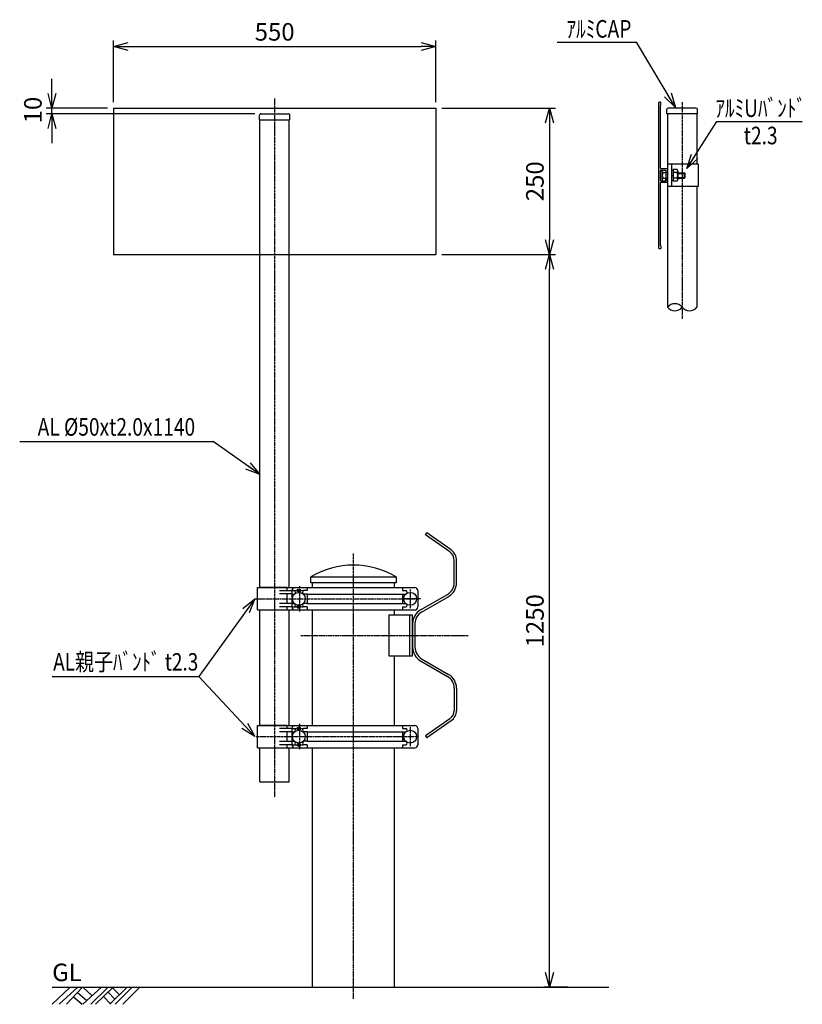
# Model space of a CAD drawing. Extents: x 11207 to 15909, y 681 to 2361.
# Drawn here: x 11207 to 12543, y 681 to 2361 of the extents above; entities that cross this region are included whole.
import ezdxf
from ezdxf.enums import TextEntityAlignment as Align

# ---------------------------------------------------------------- set-up
doc = ezdxf.new("R2010")
doc.units = 0
doc.header["$MEASUREMENT"] = 0
doc.linetypes.add('CENTER', pattern=[2, 1.25, -0.25, 0.25, -0.25])
doc.linetypes.add('HIDDEN', pattern=[0.375, 0.25, -0.125])
doc.layers.get('0').update_dxf_attribs({"linetype": 'CONTINUOUS'})
doc.layers.get('DEFPOINTS').update_dxf_attribs({"linetype": 'CONTINUOUS'})
for name, color, linetype in [('NSLAY001', 7, 'CONTINUOUS'), ('NSLAY002', 1, 'CENTER'), ('NSLAY003', 4, 'HIDDEN')]:
    doc.layers.add(name, color=color, linetype=linetype)
doc.styles.add('DIM', font='romans.shx', dxfattribs={"width": 0.8, "bigfont": 'extfont.shx'})
doc.styles.get("Standard").update_dxf_attribs({"font": 'romans.shx', "bigfont": 'extfont.shx'})
doc.dimstyles.new('DIM-10', dxfattribs={"dimscale": 10, "dimtxt": 3, "dimasz": 2.5, "dimexe": 1, "dimexo": 1, "dimgap": 1, "dimtad": 1, "dimdec": 1, "dimdsep": 46, "dimtxsty": 'DIM', "dimblk": 'OPEN30', "dimcen": 0, "dimclrd": 3, "dimclre": 3, "dimclrt": 6, "dimaunit": 1, "dimadec": 0, "dimazin": 0, "dimtfac": 1, "dimtdec": 1, "dimtmove": 2, "dimatfit": 3, "dimldrblk": 'OPEN30', "dimfxl": 0, "dimtolj": 1, "dimtzin": 0, "dimarcsym": 0})

# ---------------------------------------------------------------- blocks, each defined once
blk = doc.blocks.new('_Open30')
at = {"color": 0, "lineweight": -2}
for p, q in [((-1, 0.268), (0, 0)), ((0, 0), (-1, -0.268)), ((0, 0), (-1, 0))]:
    blk.add_line(p, q, dxfattribs=at)
blk = doc.blocks.new('*D11')
at = {"layer": 'DEFPOINTS', "color": 0}
for p in [(12012.9, 1960.2), (12111.6, 1960.2), (12152.9, 710.2)]:
    blk.add_point(p, dxfattribs=at)
at = {"layer": 'NSLAY001', "color": 3, "lineweight": -2}
for p, q in [((12022.9, 1960.2), (12121.6, 1960.2)), ((12111.6, 735.2), (12111.6, 1935.2)), ((12142.9, 710.2), (12101.6, 710.2))]:
    blk.add_line(p, q, dxfattribs=at)
at = {"layer": 'NSLAY001', "color": 3, "lineweight": -2, "xscale": 25, "yscale": 25, "zscale": 25}
for p, rotation in [((12111.6, 1960.2), 90), ((12111.6, 710.2), 270)]:
    blk.add_blockref('_Open30', p, dxfattribs=dict(at, rotation=rotation))
at = {"layer": 'NSLAY001', "color": 6, "insert": (12086.6, 1335.2), "char_height": 30, "attachment_point": 5, "rotation": 90, "style": 'DIM'}
blk.add_mtext('\\A1;1250', dxfattribs=at)
blk = doc.blocks.new('*D12')
at = {"layer": 'DEFPOINTS', "color": 0}
for p in [(11917.5, 2315.2), (11367.5, 2210.2), (11917.5, 2210.2)]:
    blk.add_point(p, dxfattribs=at)
at = {"layer": 'NSLAY001', "color": 3, "lineweight": -2}
for p, q in [((11367.5, 2220.2), (11367.5, 2325.2)), ((11917.5, 2220.2), (11917.5, 2325.2)), ((11392.5, 2315.2), (11892.5, 2315.2))]:
    blk.add_line(p, q, dxfattribs=at)
at = {"layer": 'NSLAY001', "color": 3, "lineweight": -2, "xscale": 25, "yscale": 25, "zscale": 25, "rotation": 180}
blk.add_blockref('_Open30', (11367.5, 2315.2), dxfattribs=at)
at = {"layer": 'NSLAY001', "color": 3, "lineweight": -2, "xscale": 25, "yscale": 25, "zscale": 25}
blk.add_blockref('_Open30', (11917.5, 2315.2), dxfattribs=at)
at = {"layer": 'NSLAY001', "color": 6, "insert": (11642.5, 2340.2), "char_height": 30, "attachment_point": 5, "style": 'DIM'}
blk.add_mtext('\\A1;550', dxfattribs=at)
blk = doc.blocks.new('*D13')
at = {"layer": 'DEFPOINTS', "color": 0}
for p in [(11917.5, 2210.2), (11917.5, 1960.2), (12111.6, 1960.2)]:
    blk.add_point(p, dxfattribs=at)
at = {"layer": 'NSLAY001', "color": 3, "lineweight": -2}
for p, q in [((11927.5, 2210.2), (12121.6, 2210.2)), ((12111.6, 2185.2), (12111.6, 1985.2)), ((11927.5, 1960.2), (12121.6, 1960.2))]:
    blk.add_line(p, q, dxfattribs=at)
at = {"layer": 'NSLAY001', "color": 3, "lineweight": -2, "xscale": 25, "yscale": 25, "zscale": 25}
for p, rotation in [((12111.6, 2210.2), 90), ((12111.6, 1960.2), 270)]:
    blk.add_blockref('_Open30', p, dxfattribs=dict(at, rotation=rotation))
at = {"layer": 'NSLAY001', "color": 6, "insert": (12086.6, 2085.2), "char_height": 30, "attachment_point": 5, "rotation": 90, "style": 'DIM'}
blk.add_mtext('\\A1;250', dxfattribs=at)
blk = doc.blocks.new('*D14')
at = {"layer": 'DEFPOINTS', "color": 0}
for p in [(11262.5, 2210.2), (11367.5, 2210.2), (11618.5, 2200.2)]:
    blk.add_point(p, dxfattribs=at)
at = {"layer": 'NSLAY001', "color": 3, "lineweight": -2}
for p, q in [((11262.5, 2235.2), (11262.5, 2260.2)), ((11357.5, 2210.2), (11252.5, 2210.2)), ((11262.5, 2200.2), (11262.5, 2210.2)), ((11608.5, 2200.2), (11252.5, 2200.2)), ((11262.5, 2175.2), (11262.5, 2150.2))]:
    blk.add_line(p, q, dxfattribs=at)
at = {"layer": 'NSLAY001', "color": 3, "lineweight": -2, "xscale": 25, "yscale": 25, "zscale": 25}
for p, rotation in [((11262.5, 2210.2), 270), ((11262.5, 2200.2), 90)]:
    blk.add_blockref('_Open30', p, dxfattribs=dict(at, rotation=rotation))
at = {"layer": 'NSLAY001', "color": 6, "insert": (11230, 2206.7), "char_height": 30, "attachment_point": 5, "rotation": 90, "style": 'DIM'}
blk.add_mtext('\\A1;10', dxfattribs=at)

msp = doc.modelspace()

# ---------------------------------------------------------------- linework, layer by layer
at = {"color": 0, "linetype": 'Continuous'}
for p, q in [((11663.09, 1391.71), (11615.82, 1391.71)), ((11663.09, 1156.5), (11615.82, 1156.5))]:
    msp.add_line(p, q, dxfattribs=at)
at = {"layer": 'NSLAY001', "color": 3}
for p, q in [((12124.42, 2322.31), (12259.74, 2322.31)), ((12397.18, 2186.94), (12542.82, 2186.94)), ((11207.49, 1641.02), (11537.49, 1641.02)), ((11262.99, 1240.37), (11513.25, 1240.37))]:
    msp.add_line(p, q, dxfattribs=at)
at = {"layer": 'NSLAY001'}
for p, q in [((12298.09, 1970.71), (12298.09, 2219.71)), ((12298.59, 2220.21), (12301.09, 2220.21)), ((12301.59, 2215.21), (12301.59, 2219.71)), ((11367.49, 2210.21), (11917.49, 2210.21)), ((11367.49, 2210.21), (11367.49, 1960.21)), ((11917.49, 2210.21), (11917.49, 1960.21)), ((12300.89, 2107.51), (12300.89, 2215.21)), ((12300.89, 2215.21), (12301.59, 2215.21)), ((12311.92, 2200.21), (12311.92, 2208.21)), ((12361.92, 2210.21), (12313.92, 2210.21)), ((12363.92, 2200.21), (12363.92, 2208.21)), ((12363.92, 2200.21), (12311.92, 2200.21)), ((12312.92, 2200.21), (12312.92, 1870.21)), ((12362.92, 2200.21), (12362.92, 2114.21)), ((12300.89, 2086.71), (12300.89, 2103.71)), ((12301.39, 2107.01), (12312.39, 2107.01)), ((12301.39, 2104.21), (12309.89, 2104.21)), ((12303.89, 2087.77), (12303.89, 2102.59)), ((12309.89, 2104.21), (12309.89, 2101.41)), ((12309.89, 2104.21), (12309.89, 2086.21)), ((12309.89, 2101.41), (12309.89, 2089.01)), ((12310.89, 2100.41), (12311.89, 2100.41)), ((12312.89, 2106.51), (12312.89, 2101.41)), ((12312.92, 2114.21), (12312.92, 2076.21)), ((12365.22, 2114.21), (12312.92, 2114.21)), ((12319.42, 2114.21), (12319.42, 2076.21)), ((12319.42, 2104.21), (12319.42, 2086.21)), ((12322.22, 2104.21), (12319.42, 2104.21)), ((12329.22, 2105.21), (12322.22, 2105.21)), ((12322.22, 2105.21), (12322.22, 2085.21)), ((12330.22, 2102.6), (12330.22, 2087.76)), ((12365.22, 2114.21), (12365.22, 2076.21)), ((12301.39, 2086.21), (12309.89, 2086.21)), ((12303.89, 2100.13), (12309.89, 2100.13)), ((12303.89, 2090.32), (12309.89, 2090.32)), ((12312.92, 2099.71), (12309.89, 2099.71)), ((12312.92, 2090.71), (12309.89, 2090.71)), ((12309.89, 2086.21), (12309.89, 2089.01)), ((12309.92, 2100.21), (12312.92, 2100.21)), ((12309.92, 2090.21), (12312.92, 2090.21)), ((12310.89, 2090.01), (12311.89, 2090.01)), ((12312.89, 2083.91), (12312.89, 2089.01)), ((12319.42, 2095.21), (12322.22, 2096.07)), ((12319.42, 2094.36), (12322.22, 2095.21)), ((12322.22, 2086.21), (12319.42, 2086.21)), ((12329.22, 2100.21), (12322.22, 2100.21)), ((12329.22, 2090.21), (12322.22, 2090.21)), ((12329.22, 2085.21), (12322.22, 2085.21)), ((12330.22, 2099.71), (12341.78, 2099.71)), ((12330.22, 2098.71), (12342.78, 2098.71)), ((12330.22, 2091.71), (12342.78, 2091.71)), ((12330.22, 2090.71), (12341.78, 2090.71)), ((12341.78, 2090.71), (12341.78, 2099.71)), ((12342.78, 2098.71), (12341.78, 2099.71)), ((12341.78, 2090.71), (12342.78, 2091.71)), ((12342.78, 2091.71), (12342.78, 2098.71)), ((12300.89, 1975.21), (12300.89, 2082.91)), ((12301.39, 2083.41), (12312.39, 2083.41)), ((12365.22, 2076.21), (12312.92, 2076.21)), ((12362.92, 2076.21), (12362.92, 1992.21)), ((12362.92, 1992.21), (12362.92, 1870.21)), ((12298.59, 1970.21), (12301.09, 1970.21)), ((12299.39, 1970.21), (12300.39, 1970.21)), ((12300.89, 1975.21), (12301.59, 1975.21)), ((12301.59, 1975.21), (12301.59, 1970.71)), ((11367.49, 1960.21), (11917.49, 1960.21)), ((11617.49, 1391.71), (11617.49, 1960.21)), ((11667.49, 1391.71), (11667.49, 1960.21)), ((11899.85, 1481.75), (11902.15, 1485.03)), ((11941.18, 1452.82), (11899.85, 1481.75)), ((11943.47, 1456.1), (11902.15, 1485.03)), ((11948.85, 1400.07), (11948.85, 1438.07)), ((11952.85, 1400.07), (11952.85, 1438.07)), ((11707.05, 1391.71), (11707.05, 1400.21)), ((11846.85, 1391.71), (11846.85, 1400.21)), ((11697.76, 1380.71), (11860.85, 1380.71)), ((11891.35, 1353.6), (11937.35, 1380.16)), ((11697.76, 1364.71), (11861.78, 1364.71)), ((11893.22, 1350.06), (11939.51, 1376.78)), ((11617.49, 1156.5), (11617.49, 1353.71)), ((11667.49, 1156.5), (11667.49, 1353.71)), ((11707.05, 1156.5), (11707.05, 1353.71)), ((11837.17, 1345.21), (11877.85, 1345.21)), ((11837.17, 1345.21), (11837.17, 1275.21)), ((11846.85, 1345.21), (11846.85, 1353.71)), ((11873.35, 1275.21), (11873.35, 1345.21)), ((11877.85, 1275.21), (11877.85, 1345.21)), ((11877.85, 1330.21), (11877.85, 1290.21)), ((11881.85, 1330.21), (11881.85, 1290.21)), ((11837.17, 1275.21), (11877.85, 1275.21)), ((11846.85, 1156.5), (11846.85, 1275.21)), ((11891.35, 1266.83), (11937.35, 1240.27)), ((11893.35, 1270.3), (11939.35, 1243.74)), ((11948.85, 1220.35), (11948.85, 1182.35)), ((11952.85, 1220.35), (11952.85, 1182.35)), ((11941.18, 1167.61), (11899.85, 1138.67)), ((11943.47, 1164.33), (11902.15, 1135.4)), ((11697.76, 1145.5), (11860.85, 1145.5)), ((11697.76, 1129.5), (11861.78, 1129.5)), ((11899.85, 1138.67), (11902.15, 1135.4)), ((11617.49, 1060.21), (11617.49, 1118.5)), ((11667.49, 1060.21), (11667.49, 1118.5)), ((11707.05, 710.21), (11707.05, 1118.5)), ((11846.85, 710.21), (11846.85, 1118.5)), ((11617.49, 1060.21), (11667.49, 1060.21)), ((11707.05, 710.21), (11846.85, 710.21))]:
    msp.add_line(p, q, dxfattribs=at)
at = {"layer": 'NSLAY001', "color": 2}
for p, q in [((11262.88, 710.21), (12212.88, 710.21)), ((11262.88, 680.71), (11293.38, 710.21)), ((11274.88, 680.71), (11306.88, 710.21)), ((11287.38, 680.71), (11314.38, 710.21)), ((11315.38, 680.71), (11346.88, 710.21)), ((11315.38, 710.21), (11330.38, 695.71)), ((11328.88, 680.71), (11358.38, 710.21)), ((11336.88, 680.71), (11366.88, 710.21)), ((11361.38, 680.71), (11390.88, 710.21)), ((11365.38, 709.21), (11377.38, 697.21)), ((11370.38, 680.71), (11399.38, 710.21)), ((11383.38, 680.71), (11412.38, 710.21)), ((11299.38, 693.21), (11313.88, 680.71)), ((11305.88, 700.71), (11321.88, 687.21)), ((11350.38, 694.21), (11362.38, 681.71)), ((11358.38, 701.71), (11369.88, 689.21))]:
    msp.add_line(p, q, dxfattribs=at)
at = {"layer": 'NSLAY001'}
msp.add_lwpolyline([(11704.05, 1410.21), (11849.85, 1410.21), (11849.85, 1400.21), (11704.05, 1400.21)], close=True, dxfattribs=at)
for centre, radius in [((11683.78, 1372.71), 11), ((11683.78, 1386.71), 2.6), ((11873.78, 1372.71), 11), ((11683.78, 1358.71), 2.6), ((11683.78, 1137.5), 11), ((11683.78, 1151.5), 2.6), ((11873.78, 1137.5), 11), ((11683.78, 1123.5), 2.6)]:
    msp.add_circle(centre, radius, dxfattribs=at)
for centre, radius, start, end in [((12298.59, 2219.71), 0.5, 90, 180), ((12301.09, 2219.71), 0.5, 0, 90), ((12313.92, 2208.21), 2, 90, 180), ((12361.92, 2208.21), 2, 0, 90), ((12301.39, 2107.51), 0.5, 180, 270), ((12301.39, 2103.71), 0.5, 90, 180), ((12306.91, 2102.56), 3.02, 146.6824, 234.1408), ((12310.89, 2101.41), 1, 180, 270), ((12311.89, 2101.41), 1, 270, 0), ((12312.39, 2106.51), 0.5, 360, 90), ((12326.6, 2102.71), 3.62, 316.3279, 43.6721), ((12301.39, 2086.71), 0.5, 180, 270), ((12314.15, 2095.2), 10.26, 151.4196, 208.5804), ((12306.91, 2087.85), 3.02, 125.8281, 212.8037), ((12310.89, 2089.01), 1, 90, 180), ((12311.89, 2089.01), 1, 0, 90), ((12312.39, 2083.91), 0.5, 270, 0), ((12317.22, 2095.21), 13, 337.3801, 22.6199), ((12326.59, 2087.71), 3.62, 316.3848, 43.6152), ((12301.39, 2082.91), 0.5, 90, 180), ((12298.59, 1970.71), 0.5, 180, 270), ((12301.09, 1970.71), 0.5, 270, 0), ((11930.85, 1438.07), 18, 0, 55), ((11930.85, 1438.07), 22, 0, 55), ((11776.95, 1287.35), 142.86, 59.31692, 120.68308), ((11925.85, 1400.07), 23, 300, 0), ((11925.85, 1400.07), 27, 300, 0), ((11904.85, 1330.21), 27, 120, 180), ((11904.85, 1330.21), 23, 120, 180), ((11904.85, 1290.21), 27, 180, 240), ((11904.85, 1290.21), 23, 180, 240), ((11925.85, 1220.35), 27, 0, 60), ((11925.85, 1220.35), 23, 0, 60), ((11930.85, 1182.35), 18, 305, 0), ((11930.85, 1182.35), 22, 305, 0)]:
    msp.add_arc(centre, radius, start, end, dxfattribs=at)
at = {"layer": 'NSLAY001', "color": 2}
for centre, start, end in [((12325.42, 1860.19), 38.71799, 141.28201), ((12325.42, 1880.24), 218.71799, 321.28201), ((12350.42, 1880.24), 218.71799, 321.28201)]:
    msp.add_arc(centre, 16.02, start, end, dxfattribs=at)
at = {"layer": 'NSLAY002', "ltscale": 3}
for p, q in [((11642.49, 2226.71), (11642.49, 1034.01)), ((12337.92, 2220.21), (12337.92, 1850.21)), ((11776.95, 690.21), (11776.95, 1450.21)), ((11676.18, 1386.71), (11691.38, 1386.71)), ((11685.19, 1394.31), (11685.19, 1351.11)), ((11873.78, 1388.71), (11873.78, 1356.71)), ((11608.65, 1372.71), (11882.95, 1372.71)), ((11891.08, 1372.71), (11861.08, 1372.71)), ((11676.18, 1358.71), (11691.38, 1358.71)), ((11687.05, 1310.21), (11972.85, 1310.21)), ((11676.18, 1151.5), (11691.38, 1151.5)), ((11685.19, 1159.1), (11685.19, 1115.9)), ((11873.78, 1153.5), (11873.78, 1121.5)), ((11610.95, 1137.5), (11885.25, 1137.5)), ((11676.18, 1123.5), (11691.38, 1123.5))]:
    msp.add_line(p, q, dxfattribs=at)
at = {"layer": 'NSLAY002', "color": 0, "linetype": 'Continuous'}
for p, q in [((11613.52, 1391.71), (11881.78, 1391.71)), ((11613.52, 1353.71), (11613.52, 1391.71)), ((11671.84, 1386.46), (11651.02, 1386.46)), ((11671.84, 1380.96), (11651.02, 1380.96)), ((11663.52, 1391.71), (11663.52, 1386.46)), ((11663.52, 1380.96), (11663.52, 1364.46)), ((11671.84, 1386.71), (11671.84, 1358.71)), ((11671.84, 1386.71), (11675.84, 1386.71)), ((11671.84, 1380.71), (11675.84, 1380.71)), ((11697.76, 1386.71), (11691.84, 1386.71)), ((11697.76, 1380.71), (11691.84, 1380.71)), ((11697.76, 1391.71), (11697.76, 1386.71)), ((11697.76, 1380.71), (11697.76, 1364.71)), ((11860.85, 1391.71), (11860.85, 1386.71)), ((11860.85, 1386.71), (11866.78, 1386.71)), ((11860.85, 1380.71), (11860.85, 1364.71)), ((11860.85, 1380.71), (11866.78, 1380.71)), ((11886.78, 1386.71), (11886.78, 1358.71)), ((11671.84, 1364.46), (11651.02, 1364.46)), ((11671.84, 1364.71), (11675.84, 1364.71)), ((11697.76, 1364.71), (11691.84, 1364.71)), ((11860.85, 1364.71), (11866.78, 1364.71)), ((11613.52, 1353.71), (11881.78, 1353.71)), ((11671.84, 1358.96), (11651.02, 1358.96)), ((11663.52, 1358.96), (11663.52, 1353.71)), ((11671.84, 1358.71), (11675.84, 1358.71)), ((11697.76, 1358.71), (11691.84, 1358.71)), ((11697.76, 1358.71), (11697.76, 1353.71)), ((11860.85, 1358.71), (11866.78, 1358.71)), ((11860.85, 1358.71), (11860.85, 1353.71)), ((11613.52, 1156.5), (11881.78, 1156.5)), ((11613.52, 1118.5), (11613.52, 1156.5)), ((11671.84, 1151.25), (11651.02, 1151.25)), ((11671.84, 1145.75), (11651.02, 1145.75)), ((11663.52, 1156.5), (11663.52, 1151.25)), ((11663.52, 1145.75), (11663.52, 1129.25)), ((11671.84, 1151.5), (11671.84, 1123.5)), ((11671.84, 1151.5), (11675.84, 1151.5)), ((11671.84, 1145.5), (11675.84, 1145.5)), ((11697.76, 1151.5), (11691.84, 1151.5)), ((11697.76, 1145.5), (11691.84, 1145.5)), ((11697.76, 1156.5), (11697.76, 1151.5)), ((11697.76, 1145.5), (11697.76, 1129.5)), ((11860.85, 1156.5), (11860.85, 1151.5)), ((11860.85, 1151.5), (11866.78, 1151.5)), ((11860.85, 1145.5), (11860.85, 1129.5)), ((11860.85, 1145.5), (11866.78, 1145.5)), ((11886.78, 1151.5), (11886.78, 1123.5)), ((11671.84, 1129.25), (11651.02, 1129.25)), ((11671.84, 1129.5), (11675.84, 1129.5)), ((11697.76, 1129.5), (11691.84, 1129.5)), ((11860.85, 1129.5), (11866.78, 1129.5)), ((11613.52, 1118.5), (11881.78, 1118.5)), ((11671.84, 1123.75), (11651.02, 1123.75)), ((11663.52, 1123.75), (11663.52, 1118.5)), ((11671.84, 1123.5), (11675.84, 1123.5)), ((11697.76, 1123.5), (11691.84, 1123.5)), ((11697.76, 1123.5), (11697.76, 1118.5)), ((11860.85, 1123.5), (11866.78, 1123.5)), ((11860.85, 1123.5), (11860.85, 1118.5))]:
    msp.add_line(p, q, dxfattribs=at)
for centre, radius, start, end in [((11676.84, 1386.71), 5, 90, 180), ((11674.59, 1383.71), 3.25, 292.6199, 67.3801), ((11693.09, 1383.71), 3.25, 112.6199, 247.3801), ((11865.53, 1383.71), 3.25, 292.6199, 67.3801), ((11881.78, 1386.71), 5, 0, 90), ((11674.59, 1361.71), 3.25, 292.6199, 67.3801), ((11693.09, 1361.71), 3.25, 112.6199, 247.3801), ((11865.53, 1361.71), 3.25, 292.6199, 67.3801), ((11676.84, 1358.71), 5, 180, 270), ((11881.78, 1358.71), 5, 270, 0), ((11676.84, 1151.5), 5, 90, 180), ((11674.59, 1148.5), 3.25, 292.6199, 67.3801), ((11693.09, 1148.5), 3.25, 112.6199, 247.3801), ((11865.53, 1148.5), 3.25, 292.6199, 67.3801), ((11881.78, 1151.5), 5, 0, 90), ((11674.59, 1126.5), 3.25, 292.6199, 67.3801), ((11693.09, 1126.5), 3.25, 112.6199, 247.3801), ((11865.53, 1126.5), 3.25, 292.6199, 67.3801), ((11676.84, 1123.5), 5, 180, 270), ((11881.78, 1123.5), 5, 270, 0)]:
    msp.add_arc(centre, radius, start, end, dxfattribs=at)
at = {"layer": 'NSLAY003', "ltscale": 3}
for p, q in [((11616.49, 2190.21), (11616.49, 2198.21)), ((11616.49, 2190.21), (11668.49, 2190.21)), ((11617.49, 1960.21), (11617.49, 2190.21)), ((11618.49, 2200.21), (11666.49, 2200.21)), ((11667.49, 1960.21), (11667.49, 2190.21)), ((11668.49, 2190.21), (11668.49, 2198.21))]:
    msp.add_line(p, q, dxfattribs=at)
for centre, start, end in [((11618.49, 2198.21), 90, 180), ((11666.49, 2198.21), 0, 90)]:
    msp.add_arc(centre, 2, start, end, dxfattribs=at)

# ---------------------------------------------------------------- texts
at = {"layer": 'NSLAY001', "color": 6, "width": 0.8}
for s, height, p in [('ｱﾙﾐCAP', 30, (12195.86, 2345.31)), ('ｱﾙﾐUﾊﾞﾝﾄﾞ', 30, (12471.77, 2209.94)), ('t2.3', 30, (12471.77, 2163.3)), ('AL %%C50xt2.0x1140', 30, (11372.49, 1666.02)), ('AL親子ﾊﾞﾝﾄﾞ t2.3', 29.7, (11388.42, 1265.12))]:
    msp.add_text(s, height=height, dxfattribs=at).set_placement(p, align=Align.MIDDLE_CENTER)
at = {"layer": 'NSLAY001', "color": 6}
msp.add_text('GL', height=30, dxfattribs=at).set_placement((11262.88, 720.21))

# ---------------------------------------------------------------- dimensions: what is measured, and where the dimension line sits
at = {"layer": 'NSLAY001'}
dim = msp.add_linear_dim(base=(11917.49, 2315.21), p1=(11367.49, 2210.21), p2=(11917.49, 2210.21), dimstyle='DIM-10', dxfattribs=at)
dim.commit()
dim.dimension.update_dxf_attribs({"geometry": '*D12', "text_midpoint": (11642.49, 2340.21)})
dim = msp.add_linear_dim(base=(11262.49, 2210.21), p1=(11618.49, 2200.21), p2=(11367.49, 2210.21), angle=90, dimstyle='DIM-10', dxfattribs=at)
dim.commit()
dim.dimension.update_dxf_attribs({"geometry": '*D14', "text_midpoint": (11230.01, 2206.75), "dimtype": 160})
dim = msp.add_linear_dim(base=(12111.58, 1960.21), p1=(11917.49, 2210.21), p2=(11917.49, 1960.21), angle=90, dimstyle='DIM-10', dxfattribs=at)
dim.commit()
dim.dimension.update_dxf_attribs({"geometry": '*D13', "text_midpoint": (12086.58, 2085.21)})
dim = msp.add_linear_dim(base=(12111.58, 1960.21), p1=(12152.88, 710.21), p2=(12012.88, 1960.21), angle=90, text='1250', dimstyle='DIM-10', dxfattribs=at)
dim.commit()
dim.dimension.update_dxf_attribs({"geometry": '*D11', "text_midpoint": (12086.58, 1335.21)})

# ---------------------------------------------------------------- leaders
for points in [[(12326.4, 2211.16), (12259.74, 2322.31)], [(12345.65, 2106.81), (12397.18, 2186.94)], [(11617.49, 1585.01), (11537.49, 1641.02)], [(11608.45, 1372.71), (11513.25, 1240.37)], [(11608.45, 1137.5), (11513.25, 1240.37)]]:
    msp.add_leader(points, dimstyle='DIM-10', override={"dimgap": 1, "dimtad": 0}, dxfattribs=at)

doc.saveas('drawing.dxf')
